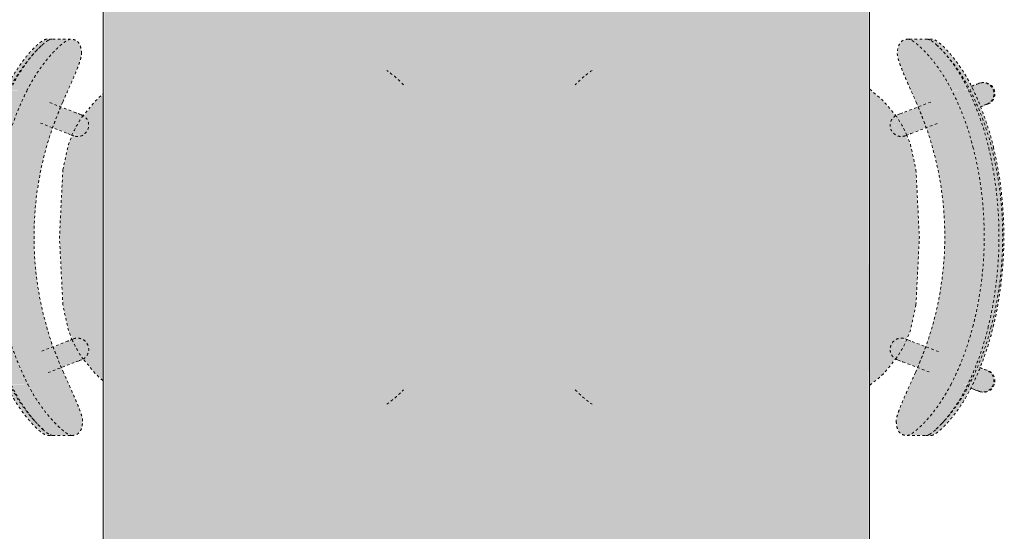
# Model space of a CAD drawing. Units: inches. Extents: x -3358 to -1603, y 10942 to 11874.
# Drawn here: x -2540 to -2501, y 11375 to 11395 of the extents above; entities that cross this region are included whole.
import ezdxf

# ---------------------------------------------------------------- set-up
doc = ezdxf.new("R2010")
doc.units = ezdxf.units.IN
doc.header["$MEASUREMENT"] = 0
doc.linetypes.add('Dash 1_16_', pattern=[0.125, 0.0625, -0.0625])
for name, color, linetype, lineweight in [('A-ANNO-DIMS-1', 211, 'Continuous', 30), ('I-FURN', 30, 'Continuous', 9), ('I-FURN-1', 53, 'Continuous', 9), ('I-FURN-3', 53, 'Dash 1_16_', 9)]:
    doc.layers.add(name, color=color, linetype=linetype, lineweight=lineweight)
doc.styles.add('Century Gothic_B', font='GOTHICB.TTF', dxfattribs={"height": 4.5})
doc.dimstyles.new('OD__1_8__Tol___1', dxfattribs={"dimscale": 12, "dimtxt": 4.698757, "dimasz": 0.5, "dimexe": 0.375, "dimexo": 0.25, "dimgap": 0.0625, "dimtad": 1, "dimdec": 3, "dimrnd": 0.125, "dimzin": 3, "dimdsep": 46, "dimlunit": 4, "dimtxsty": 'Century Gothic_B', "dimblk1": 'OBLIQUE', "dimblk2": 'OBLIQUE', "dimsah": 1, "dimcen": 0.09, "dimdle": 0.375, "dimazin": 0, "dimtfac": 1, "dimtdec": 4, "dimtix": 1, "dimtmove": 1, "dimatfit": 3, "dimfxl": 1, "dimtvp": 1, "dimtfill": 1, "dimfrac": 2, "dimtolj": 1, "dimtzin": 0, "dimlwd": 30, "dimlwe": 30, "dimarcsym": 2})

# ---------------------------------------------------------------- blocks, each defined once
blk = doc.blocks.new('125819 - Dining Tables and Chairs - Table - Rectangular - 2-3385231-O1 - FLOOR PLAN - 1ST FLOOR')
at = {"layer": 'I-FURN-1'}
for points in [[(-14.986, 23.986), (-14.973, -23.973), (-14.957, -23.957), (-14.973, 23.973)], [(-14.957, 23.957), (-14.957, -23.957), (-14.878, -23.878), (-14.878, 23.878), (-14.922, 23.922)], [(14.957, 23.957), (14.878, 23.878), (14.878, -23.878), (14.957, -23.957), (14.957, 23.922)], [(14.986, 23.986), (14.957, 23.957), (14.973, -23.973), (14.986, -23.957), (14.986, 23.973)], [(-14.878, 23.878), (-14.878, -23.878), (-14.794, -23.794), (-14.794, 23.794), (-14.838, 23.838)], [(-14.794, 23.794), (-14.794, -23.794), (-14.715, -23.715), (-14.715, 23.715), (-14.755, 23.755)], [(-14.715, 23.715), (-14.715, -23.715), (-14.63, -23.63), (-14.63, 23.63), (-14.673, 23.673)], [(14.63, 23.63), (-14.63, 23.63), (-14.63, -23.63), (14.63, -23.63), (14.63, 21.133)], [(14.715, 23.715), (14.63, 23.63), (14.63, -23.63), (14.715, -23.715), (14.715, 23.673)], [(14.794, 23.794), (14.715, 23.715), (14.715, -23.715), (14.794, -23.794), (14.794, 23.755)], [(14.878, 23.878), (14.794, 23.794), (14.794, -23.794), (14.878, -23.878), (14.877, 23.838)]]:
    blk.add_hatch(color=256, dxfattribs=at).paths.add_polyline_path(points, flags=0)
at = {"layer": 'I-FURN'}
for p, q in [((-15, 24), (-15, -24)), ((15, -24), (15, 24))]:
    blk.add_line(p, q, dxfattribs=at)
blk = doc.blocks.new('125819 - Dining Tables and Chairs - Chair - Deja - Type 1-V175-O1 - FLOOR PLAN - 1ST FLOOR')
at = {"layer": 'I-FURN-1'}
for points in [[(-5.228, 7.756), (-5.383, 7.697), (-5.701, 7.443), (-6.004, 7.133), (-6.143, 6.977), (-6.537, 6.443), (-6.822, 5.978), (-7.058, 5.513), (-7.282, 5.032), (-7.603, 4.166), (-7.851, 3.27), (-8.079, 2.099), (-8.196, 1.181), (-8.246, -0.041), (-8.202, -1.178), (-8.059, -2.348), (-7.82, -3.497), (-7.504, -4.511), (-7.189, -5.291), (-6.854, -5.978), (-6.567, -6.45), (-6.401, -6.692), (-5.986, -7.198), (-5.725, -7.461), (-5.535, -7.617), (-5.363, -7.721), (-5.273, -7.756), (-5.06, -7.697), (-4.96, -7.617), (-4.879, -7.443), (-4.844, -7.198), (-4.881, -6.983), (-5.007, -6.62), (-5.326, -5.865), (-5.683, -5.032), (-6.038, -4.111), (-6.357, -3), (-6.581, -1.809), (-6.691, -0.603), (-6.688, 0.608), (-6.571, 1.814), (-6.342, 3.004), (-5.959, 4.273), (-5.372, 5.694), (-4.915, 6.761), (-4.83, 7.019), (-4.803, 7.198), (-4.836, 7.443), (-4.916, 7.617), (-5.046, 7.721)], [(-5.981, 7.756), (-6.174, 7.756), (-6.34, 7.685), (-6.644, 7.428), (-6.862, 7.195), (-7.203, 6.761), (-7.432, 6.418), (-7.683, 5.978), (-7.793, 5.77), (-7.659, 5.773), (-7.258, 6.443), (-7.001, 6.801), (-6.667, 7.198), (-6.419, 7.459), (-6.236, 7.617), (-6.07, 7.721), (-6.004, 7.747)], [(-5.228, 7.756), (-6.004, 7.747), (-6.139, 7.692), (-6.436, 7.443), (-6.672, 7.192), (-6.86, 6.968), (-7.224, 6.443), (-7.491, 5.978), (-7.6, 5.77), (-6.939, 5.77), (-6.537, 6.443), (-6.245, 6.845), (-5.945, 7.198), (-5.701, 7.443), (-5.491, 7.617), (-5.318, 7.721)], [(-6.672, 7.192), (-6.86, 6.983), (-7.258, 6.443), (-7.544, 5.978), (-7.78, 5.513), (-8.081, 4.831), (-8.325, 4.166), (-8.524, 3.497), (-8.777, 2.288), (-8.918, 1.181), (-8.97, 0), (-8.924, -1.178), (-8.78, -2.348), (-8.485, -3.689), (-8.213, -4.544), (-7.911, -5.291), (-7.575, -5.978), (-7.293, -6.444), (-7.146, -6.661), (-6.707, -7.198), (-6.945, -6.9), (-7.256, -6.444), (-7.521, -5.978), (-7.739, -5.513), (-8.03, -4.791), (-8.256, -4.111), (-8.431, -3.46), (-8.653, -2.302), (-8.784, -1.125), (-8.823, 0.058), (-8.769, 1.245), (-8.589, 2.588), (-8.395, 3.545), (-8.107, 4.511), (-7.8, 5.31), (-7.466, 6.026), (-7.224, 6.443), (-7.096, 6.644), (-6.761, 7.088)], [(-8.189, 6.061), (-8.382, 6.033), (-8.474, 5.983), (-8.558, 5.908), (-8.62, 5.813), (-8.651, 5.723), (-8.664, 5.618), (-8.649, 5.508), (-8.598, 5.391), (-8.513, 5.291), (-8.442, 5.244), (-8.363, 5.206), (-8.08, 5.111), (-7.725, 5.899), (-8.173, 6.057)], [(-8.146, 6.052), (-8.08, 6.035), (-8.138, 6.05)], [(-3.75, 5.783), (-4.299, 5.344), (-4.793, 4.701), (-4.733, 4.622), (-4.708, 4.479), (-4.714, 4.314), (-4.749, 4.243), (-4.903, 4.067), (-5.018, 4.016), (-5.187, 4.001), (-5.361, 3.633), (-5.579, 2.588), (-5.708, 0), (-5.564, -2.7), (-5.361, -3.633), (-5.163, -4.009), (-4.961, -4.027), (-4.833, -4.131), (-4.758, -4.214), (-4.719, -4.32), (-4.718, -4.562), (-4.768, -4.669), (-4.793, -4.72), (-4.299, -5.344), (-3.75, -5.783), (-3.75, 5.77)], [(-7.793, 5.77), (-8.192, 4.812), (-8.414, 4.166), (-8.598, 3.497), (-8.524, 3.497), (-8.192, 4.537), (-7.88, 5.299), (-7.66, 5.77), (-7.711, 5.77)], [(-7.282, 5.77), (-7.608, 5.752), (-8.004, 4.8), (-8.222, 4.166), (-8.408, 3.497), (-7.802, 3.497), (-7.481, 4.511), (-7.162, 5.291), (-6.939, 5.77)], [(-5.632, 5.095), (-5.955, 4.281), (-5.268, 4.033), (-5.096, 4.056), (-5.048, 4.07), (-4.952, 4.131), (-4.874, 4.214), (-4.82, 4.314), (-4.793, 4.425), (-4.795, 4.539), (-4.846, 4.682), (-4.928, 4.788), (-4.965, 4.823), (-5.088, 4.887), (-5.619, 5.091)], [(-5.063, 4.877), (-4.921, 4.782), (-4.846, 4.682), (-4.81, 4.591), (-4.795, 4.539), (-4.795, 4.417), (-4.837, 4.283), (-4.874, 4.214), (-4.952, 4.131), (-5.096, 4.056), (-5.17, 4.037), (-5.325, 4.047), (-5.268, 4.017), (-5.191, 3.992), (-5.176, 4.012), (-4.952, 4.037), (-4.853, 4.117), (-4.714, 4.314), (-4.704, 4.431), (-4.733, 4.622), (-4.849, 4.795), (-4.992, 4.85)], [(-8.524, 3.497), (-8.6, 3.497), (-8.83, 2.348), (-8.975, 1.047), (-9.018, 0), (-8.97, -1.222), (-8.84, -2.348), (-8.599, -3.497), (-8.541, -3.497), (-8.785, -2.314), (-8.924, -1.177), (-8.969, 0.009), (-8.9, 1.325), (-8.715, 2.602), (-8.553, 3.362)], [(-8.408, 3.497), (-8.643, 2.304), (-8.779, 1.128), (-8.823, -0.056), (-8.776, -1.236), (-8.637, -2.403), (-8.424, -3.497), (-7.82, -3.497), (-8.09, -2.096), (-8.202, -1.177), (-8.248, 0.001), (-8.196, 1.181), (-7.996, 2.588), (-7.802, 3.497), (-8.192, 3.497)], [(-8.541, -3.497), (-8.616, -3.497), (-8.314, -4.529), (-8.026, -5.291), (-7.82, -5.77), (-7.694, -5.763), (-8.105, -4.831), (-8.362, -4.111), (-8.485, -3.689)], [(-7.82, -3.497), (-8.424, -3.497), (-8.128, -4.511), (-7.823, -5.318), (-7.628, -5.77), (-6.977, -5.753), (-7.308, -5.032), (-7.64, -4.111), (-7.732, -3.798)], [(-5.268, -4.033), (-5.512, -4.111), (-5.969, -4.301), (-5.654, -5.104), (-4.965, -4.823), (-4.846, -4.682), (-4.82, -4.627), (-4.794, -4.483), (-4.793, -4.425), (-4.82, -4.314), (-4.874, -4.214), (-4.983, -4.111), (-5.096, -4.056), (-5.17, -4.037)], [(-5.193, -3.989), (-5.268, -4.033), (-5.096, -4.056), (-4.983, -4.111), (-4.907, -4.178), (-4.874, -4.214), (-4.82, -4.314), (-4.794, -4.483), (-4.801, -4.562), (-4.869, -4.721), (-4.935, -4.795), (-4.965, -4.823), (-4.923, -4.823), (-4.82, -4.767), (-4.795, -4.718), (-4.793, -4.693), (-4.733, -4.612), (-4.713, -4.483), (-4.735, -4.256), (-4.82, -4.143), (-4.961, -4.027), (-5.083, -4.008), (-5.191, -3.992)], [(-8.106, -5.107), (-8.492, -5.271), (-8.616, -5.42), (-8.652, -5.519), (-8.664, -5.623), (-8.649, -5.733), (-8.598, -5.853), (-8.538, -5.929), (-8.439, -6.005), (-8.363, -6.038), (-8.218, -6.06), (-8.14, -6.049), (-7.965, -5.991), (-7.755, -5.896), (-7.931, -5.513), (-8.102, -5.117)], [(-7.82, -5.77), (-7.813, -5.786), (-7.446, -6.448), (-7.177, -6.845), (-6.897, -7.198), (-6.65, -7.461), (-6.47, -7.617), (-6.304, -7.721), (-6.173, -7.756), (-6.051, -7.745), (-6.198, -7.678), (-6.475, -7.443), (-6.815, -7.078), (-7.068, -6.762), (-7.338, -6.375), (-7.575, -5.978), (-7.711, -5.77)], [(-7.389, -5.77), (-7.62, -5.786), (-7.256, -6.444), (-7.128, -6.647), (-6.704, -7.198), (-6.457, -7.461), (-6.277, -7.617), (-6.112, -7.721), (-5.995, -7.756), (-5.273, -7.756), (-5.428, -7.697), (-5.743, -7.443), (-6.004, -7.178), (-6.347, -6.762), (-6.571, -6.444), (-6.854, -5.978), (-6.969, -5.77), (-7.308, -5.77)]]:
    blk.add_hatch(color=256, dxfattribs=at).paths.add_polyline_path(points, flags=0)
at = {"layer": 'I-FURN-3'}
for p, q in [((-5.949, 7.756), (-6.174, 7.756)), ((-5.228, 7.756), (-5.981, 7.756)), ((-8.08, 6.035), (-7.725, 5.899)), ((-8.034, 6.026), (-7.748, 5.915)), ((-7.72, 5.909), (-8.034, 6.026)), ((-8.085, 5.099), (-8.394, 5.217)), ((-8.341, 5.206), (-8.077, 5.101)), ((-5.063, 4.877), (-6.154, 5.296)), ((-5.96, 4.281), (-5.643, 5.096)), ((-6.455, 4.473), (-5.377, 4.059)), ((-5.377, -4.059), (-6.455, -4.473)), ((-5.664, -5.1), (-5.979, -4.289)), ((-6.154, -5.296), (-5.063, -4.877)), ((-8.394, -5.217), (-8.106, -5.107)), ((-8.341, -5.206), (-8.093, -5.11)), ((-7.749, -5.908), (-8.08, -6.035)), ((-8.034, -6.026), (-7.751, -5.909)), ((-8.034, -6.026), (-7.744, -5.918)), ((-6.215, -7.756), (-5.995, -7.756)), ((-6.023, -7.756), (-5.273, -7.756))]:
    blk.add_line(p, q, dxfattribs=at)
at = {"layer": 'I-FURN-3', "flags": 128}
for points in [[(-4.816, 4.721), (-4.299, 5.344), (-3.765, 5.802)], [(-4.846, 4.794), (-4.829, 4.787), (-4.813, 4.78), (-4.798, 4.772), (-4.783, 4.763), (-4.768, 4.754), (-4.753, 4.745), (-4.739, 4.734), (-4.725, 4.723), (-4.712, 4.712), (-4.699, 4.7), (-4.686, 4.688), (-4.675, 4.675), (-4.663, 4.662), (-4.652, 4.648), (-4.642, 4.634), (-4.633, 4.619), (-4.623, 4.604), (-4.615, 4.589), (-4.607, 4.573), (-4.6, 4.557), (-4.593, 4.541), (-4.587, 4.524), (-4.582, 4.508), (-4.578, 4.491), (-4.574, 4.474), (-4.571, 4.456), (-4.568, 4.439), (-4.566, 4.422), (-4.565, 4.404), (-4.565, 4.387), (-4.565, 4.369), (-4.566, 4.352), (-4.568, 4.334), (-4.57, 4.317), (-4.573, 4.3), (-4.577, 4.282), (-4.581, 4.265), (-4.586, 4.249), (-4.592, 4.232), (-4.598, 4.216), (-4.606, 4.2), (-4.613, 4.184), (-4.622, 4.169), (-4.631, 4.154), (-4.64, 4.139), (-4.65, 4.125), (-4.661, 4.111), (-4.672, 4.097), (-4.684, 4.084), (-4.696, 4.072), (-4.709, 4.06), (-4.722, 4.048), (-4.736, 4.037), (-4.75, 4.027), (-4.764, 4.017), (-4.779, 4.008), (-4.795, 3.999), (-4.81, 3.991), (-4.826, 3.984), (-4.842, 3.977), (-4.859, 3.971), (-4.875, 3.966), (-4.892, 3.961), (-4.909, 3.957), (-4.926, 3.953), (-4.944, 3.951), (-4.961, 3.949), (-4.979, 3.947), (-4.996, 3.947), (-5.014, 3.947), (-5.031, 3.948), (-5.049, 3.949), (-5.066, 3.951), (-5.083, 3.954), (-5.1, 3.958), (-5.117, 3.962), (-5.134, 3.967), (-5.151, 3.973), (-5.16, 3.976)], [(-4.846, 4.794), (-4.854, 4.797), (-4.879, 4.806), (-4.921, 4.822), (-4.979, 4.845), (-5.053, 4.873), (-5.063, 4.877)], [(-4.972, 4.842), (-4.915, 4.82), (-4.875, 4.805), (-4.852, 4.796), (-4.846, 4.794)], [(-5.576, 2.642), (-5.361, 3.633), (-5.208, 4.023)], [(-5.377, 4.059), (-5.3, 4.03), (-5.24, 4.007), (-5.197, 3.99), (-5.17, 3.98), (-5.16, 3.976), (-5.16, 3.976)], [(-5.16, 3.976), (-5.168, 3.979), (-5.193, 3.989), (-5.235, 4.005), (-5.286, 4.024)], [(-5.576, -2.642), (-5.708, 0), (-5.576, 2.642)], [(-5.21, -4.017), (-5.361, -3.633), (-5.576, -2.642)], [(-5.16, -3.976), (-5.168, -3.979), (-5.193, -3.989), (-5.235, -4.005), (-5.293, -4.027), (-5.367, -4.056), (-5.377, -4.059)], [(-5.286, -4.024), (-5.229, -4.003), (-5.189, -3.987), (-5.166, -3.978), (-5.16, -3.976)], [(-5.16, -3.976), (-5.143, -3.97), (-5.126, -3.965), (-5.11, -3.96), (-5.092, -3.956), (-5.075, -3.953), (-5.058, -3.95), (-5.04, -3.948), (-5.023, -3.947), (-5.005, -3.947), (-4.988, -3.947), (-4.97, -3.948), (-4.953, -3.95), (-4.936, -3.952), (-4.918, -3.955), (-4.901, -3.959), (-4.884, -3.963), (-4.868, -3.968), (-4.851, -3.974), (-4.835, -3.98), (-4.819, -3.987), (-4.803, -3.995), (-4.787, -4.003), (-4.772, -4.012), (-4.758, -4.022), (-4.743, -4.032), (-4.729, -4.042), (-4.716, -4.054), (-4.703, -4.065), (-4.69, -4.078), (-4.678, -4.09), (-4.667, -4.103), (-4.656, -4.117), (-4.645, -4.131), (-4.636, -4.146), (-4.626, -4.161), (-4.618, -4.176), (-4.61, -4.191), (-4.602, -4.207), (-4.595, -4.223), (-4.589, -4.24), (-4.584, -4.256), (-4.579, -4.273), (-4.575, -4.29), (-4.571, -4.307), (-4.569, -4.325), (-4.567, -4.342), (-4.565, -4.36), (-4.565, -4.377), (-4.565, -4.395), (-4.565, -4.412), (-4.567, -4.43), (-4.569, -4.447), (-4.572, -4.464), (-4.575, -4.481), (-4.58, -4.498), (-4.585, -4.515), (-4.59, -4.532), (-4.596, -4.548), (-4.603, -4.564), (-4.611, -4.58), (-4.619, -4.596), (-4.628, -4.611), (-4.637, -4.626), (-4.647, -4.64), (-4.657, -4.654), (-4.668, -4.668), (-4.68, -4.681), (-4.692, -4.694), (-4.705, -4.706), (-4.718, -4.717), (-4.731, -4.729), (-4.745, -4.739), (-4.76, -4.749), (-4.774, -4.759), (-4.79, -4.767), (-4.805, -4.776), (-4.821, -4.783), (-4.837, -4.79), (-4.846, -4.794)], [(-5.063, -4.877), (-4.986, -4.848), (-4.926, -4.825), (-4.883, -4.808), (-4.856, -4.798), (-4.846, -4.794), (-4.846, -4.794)], [(-4.846, -4.794), (-4.854, -4.797), (-4.879, -4.806), (-4.921, -4.822), (-4.972, -4.842)], [(-3.765, -5.802), (-4.299, -5.344), (-4.82, -4.715)]]:
    blk.add_lwpolyline(points, dxfattribs=at)
at = {"layer": 'I-FURN-3'}
for centre, radius, start, end in [((4.725, 3.096), 4.18, 43.3704, 55.3111), ((-8.188, 5.616), 0.438, 69.4759, 249.4759), ((-8.188, 5.616), 0.438, 69.4759, 75.654), ((-1.137, 2.197), 4.462, 144.8367, 156.1995), ((-1.137, -2.197), 4.462, 203.8005, 215.1633), ((-8.188, -5.616), 0.438, 110.5241, 290.5241), ((-8.188, -5.616), 0.438, 284.346, 290.5241), ((4.725, -3.096), 4.18, 304.6889, 316.6296)]:
    blk.add_arc(centre, radius, start, end, dxfattribs=at)
for centre, major_axis in [((-8.237, 5.626), (0.157, 0.409)), ((-8.237, -5.626), (-0.157, 0.409))]:
    blk.add_ellipse(centre, major_axis=major_axis, ratio=0.979147, start_param=0, end_param=3.141593, dxfattribs=at)
for points, knots in [([(-6.174, 7.756), (-6.204, 7.754), (-6.257, 7.737), (-6.345, 7.686), (-6.421, 7.631), (-6.49, 7.575), (-6.547, 7.525), (-6.605, 7.471), (-6.682, 7.396), (-6.829, 7.242), (-7.039, 6.995), (-7.306, 6.63), (-7.564, 6.218), (-7.719, 5.923), (-7.793, 5.77)], [-1, -1, -1, -1, -0.892857, -0.839286, -0.785714, -0.732143, -0.705357, -0.678571, -0.625, -0.571429, -0.428571, -0.285714, -0.142857, 0, 0, 0, 0]), ([(-5.228, 7.756), (-5.248, 7.754), (-5.295, 7.743), (-5.38, 7.701), (-5.467, 7.643), (-5.544, 7.584), (-5.623, 7.519), (-5.728, 7.425), (-5.905, 7.25), (-6.185, 6.94), (-6.456, 6.578), (-6.658, 6.266), (-6.788, 6.052), (-6.88, 5.885), (-6.939, 5.77)], [0, 0, 0, 0, 0.071429, 0.142857, 0.214286, 0.25, 0.285714, 0.357143, 0.428571, 0.571429, 0.785714, 0.839286, 0.892857, 1, 1, 1, 1]), ([(-6.131, 7.698), (-6.116, 7.707), (-6.059, 7.739), (-6.011, 7.754), (-5.981, 7.756)], [0.8571429, 0.8571429, 0.8571429, 0.8571429, 0.8928571, 1, 1, 1, 1]), ([(-6.585, 7.295), (-6.553, 7.33), (-6.49, 7.396), (-6.413, 7.471), (-6.365, 7.516), (-6.347, 7.532), (-6.343, 7.535)], [0.5714286, 0.5714286, 0.5714286, 0.5714286, 0.625, 0.6785714, 0.7053571, 0.7125679, 0.7125679, 0.7125679, 0.7125679]), ([(-6.34, 7.538), (-6.331, 7.546), (-6.293, 7.579), (-6.229, 7.631), (-6.17, 7.673), (-6.14, 7.693), (-6.133, 7.697)], [0.7142857, 0.7142857, 0.7142857, 0.7142857, 0.7321429, 0.7857143, 0.8392857, 0.8562012, 0.8562012, 0.8562012, 0.8562012]), ([(-7.66, 5.77), (-7.601, 5.885), (-7.509, 6.052), (-7.38, 6.266), (-7.178, 6.578), (-6.906, 6.94), (-6.674, 7.198), (-6.583, 7.291)], [-1, -1, -1, -1, -0.8928571, -0.8392857, -0.7857143, -0.5714286, -0.4285714, -0.4285714, -0.4285714, -0.4285714]), ([(-7.6, 5.77), (-7.527, 5.923), (-7.372, 6.218), (-7.113, 6.63), (-6.877, 6.954), (-6.73, 7.131), (-6.673, 7.197)], [0, 0, 0, 0, 0.1428571, 0.2857143, 0.4285714, 0.5227783, 0.5227783, 0.5227783, 0.5227783]), ([(-5.553, 5.291), (-5.492, 5.428), (-5.371, 5.696), (-5.195, 6.087), (-5.037, 6.45), (-4.929, 6.718), (-4.864, 6.901), (-4.815, 7.063), (-4.802, 7.151), (-4.803, 7.198)], [0, 0, 0, 0, 0.166667, 0.333333, 0.5, 0.666667, 0.75, 0.833333, 1, 1, 1, 1]), ([(-5.581, -5.291), (-5.91, -4.554), (-6.431, -3.018), (-6.796, -0.405), (-6.588, 2.434), (-5.97, 4.372), (-5.553, 5.291)], [0, 0, 0, 0, 0.222222, 0.444444, 0.722222, 1, 1, 1, 1]), ([(-4.844, -7.198), (-4.843, -7.151), (-4.855, -7.063), (-4.902, -6.902), (-4.966, -6.719), (-5.072, -6.451), (-5.227, -6.089), (-5.4, -5.697), (-5.52, -5.428), (-5.581, -5.291)], [0, 0, 0, 0, 0.166667, 0.25, 0.333333, 0.5, 0.666667, 0.833333, 1, 1, 1, 1]), ([(-7.821, -5.77), (-7.767, -5.885), (-7.681, -6.052), (-7.561, -6.266), (-7.436, -6.476), (-7.274, -6.722), (-7.053, -7.022), (-6.856, -7.255), (-6.689, -7.429), (-6.571, -7.541), (-6.461, -7.633), (-6.329, -7.726), (-6.256, -7.753), (-6.215, -7.756)], [-1, -1, -1, -1, -0.892857, -0.839286, -0.785714, -0.678571, -0.571429, -0.428571, -0.357143, -0.285714, -0.214286, -0.142857, 0, 0, 0, 0]), ([(-6.368, -7.535), (-6.373, -7.531), (-6.393, -7.514), (-6.444, -7.468), (-6.525, -7.393), (-6.679, -7.238), (-6.898, -6.992), (-7.179, -6.628), (-7.45, -6.217), (-7.613, -5.923), (-7.691, -5.77)], [-0.7142857, -0.7142857, -0.7142857, -0.7142857, -0.7053571, -0.6785714, -0.625, -0.5714286, -0.4285714, -0.2857143, -0.1428571, 0, 0, 0, 0]), ([(-6.659, -7.256), (-6.732, -7.174), (-6.873, -7.005), (-7.081, -6.722), (-7.243, -6.476), (-7.369, -6.266), (-7.489, -6.052), (-7.574, -5.885), (-7.628, -5.77)], [0.4488322, 0.4488322, 0.4488322, 0.4488322, 0.5714286, 0.6785714, 0.7857143, 0.8392857, 0.8928571, 1, 1, 1, 1]), ([(-6.969, -5.77), (-6.892, -5.923), (-6.728, -6.217), (-6.457, -6.628), (-6.177, -6.992), (-5.957, -7.238), (-5.803, -7.393), (-5.722, -7.468), (-5.661, -7.523), (-5.602, -7.573), (-5.53, -7.63), (-5.45, -7.685), (-5.359, -7.736), (-5.304, -7.754), (-5.273, -7.756)], [0, 0, 0, 0, 0.142857, 0.285714, 0.428571, 0.571429, 0.625, 0.678571, 0.705357, 0.732143, 0.785714, 0.839286, 0.892857, 1, 1, 1, 1])]:
    blk.add_open_spline(points, degree=3, knots=knots, dxfattribs=at)
for points in [[(-4.803, 7.198), (-4.807, 7.292), (-4.828, 7.454), (-4.907, 7.629), (-5.038, 7.733), (-5.158, 7.756), (-5.228, 7.756)], [(-6.583, 7.291), (-6.538, 7.337), (-6.449, 7.425), (-6.365, 7.5), (-6.325, 7.534)], [(-6.671, 7.199), (-6.643, 7.231), (-6.615, 7.262), (-6.588, 7.292)], [(-7.793, 5.77), (-7.909, 5.527), (-8.123, 5.033), (-8.394, 4.273), (-8.538, 3.757), (-8.6, 3.497)], [(-8.524, 3.497), (-8.457, 3.758), (-8.303, 4.276), (-8.013, 5.036), (-7.784, 5.528), (-7.66, 5.77)], [(-8.408, 3.497), (-8.345, 3.757), (-8.202, 4.273), (-7.931, 5.033), (-7.716, 5.527), (-7.6, 5.77)], [(-6.939, 5.77), (-7.062, 5.528), (-7.291, 5.036), (-7.581, 4.276), (-7.735, 3.758), (-7.802, 3.497)], [(-8.6, 3.497), (-8.783, 2.739), (-9.03, 1.186), (-9.036, -1.183), (-8.796, -2.738), (-8.616, -3.497)], [(-8.541, -3.497), (-8.732, -2.74), (-8.989, -1.185), (-8.983, 1.188), (-8.719, 2.741), (-8.524, 3.497)], [(-8.424, -3.497), (-8.603, -2.738), (-8.843, -1.183), (-8.838, 1.186), (-8.59, 2.739), (-8.408, 3.497)], [(-7.802, 3.497), (-7.997, 2.741), (-8.261, 1.188), (-8.267, -1.185), (-8.011, -2.74), (-7.82, -3.497)], [(-8.616, -3.497), (-8.555, -3.757), (-8.414, -4.272), (-8.148, -5.032), (-7.936, -5.526), (-7.821, -5.77)], [(-7.691, -5.77), (-7.813, -5.528), (-8.039, -5.035), (-8.324, -4.275), (-8.475, -3.758), (-8.541, -3.497)], [(-7.628, -5.77), (-7.743, -5.526), (-7.955, -5.032), (-8.222, -4.272), (-8.363, -3.757), (-8.424, -3.497)], [(-7.82, -3.497), (-7.754, -3.758), (-7.602, -4.275), (-7.317, -5.035), (-7.091, -5.528), (-6.969, -5.77)], [(-6.38, -7.538), (-6.418, -7.504), (-6.497, -7.429), (-6.58, -7.342), (-6.622, -7.296)], [(-5.273, -7.756), (-5.204, -7.756), (-5.083, -7.733), (-4.952, -7.629), (-4.871, -7.454), (-4.848, -7.292), (-4.844, -7.198)], [(-6.173, -7.698), (-6.203, -7.679), (-6.268, -7.633), (-6.342, -7.572), (-6.38, -7.538)], [(-6.023, -7.756), (-6.063, -7.753), (-6.112, -7.735), (-6.173, -7.698)]]:
    blk.add_open_spline(points, degree=3, dxfattribs=at)
blk = doc.blocks.new('125819 - Dining Tables and Chairs - Chair - Deja - Type 1-V178-O1 - FLOOR PLAN - 1ST FLOOR')
at = {"layer": 'I-FURN-1'}
for points in [[(-5.228, -7.756), (-5.015, -7.697), (-4.916, -7.617), (-4.836, -7.443), (-4.803, -7.198), (-4.842, -6.983), (-4.971, -6.62), (-5.263, -5.937), (-5.708, -4.902), (-6.001, -4.166), (-6.342, -3.004), (-6.571, -1.814), (-6.688, -0.608), (-6.677, 0.762), (-6.581, 1.809), (-6.357, 3), (-5.98, 4.272), (-5.401, 5.695), (-4.952, 6.762), (-4.869, 7.019), (-4.844, 7.198), (-4.887, 7.461), (-4.96, 7.617), (-5.091, 7.721), (-5.273, 7.756), (-5.428, 7.697), (-5.743, 7.443), (-6.023, 7.157), (-6.302, 6.82), (-6.571, 6.444), (-6.854, 5.978), (-7.087, 5.513), (-7.308, 5.032), (-7.64, 4.111), (-7.867, 3.268), (-8.09, 2.096), (-8.202, 1.178), (-8.248, -0.001), (-8.196, -1.181), (-7.996, -2.588), (-7.802, -3.497), (-7.481, -4.511), (-7.162, -5.291), (-6.822, -5.978), (-6.537, -6.443), (-6.417, -6.622), (-5.945, -7.198), (-5.701, -7.443), (-5.491, -7.617), (-5.318, -7.721)], [(-7.691, 5.77), (-7.293, 6.444), (-7.038, 6.802), (-6.707, 7.198), (-6.368, 7.547), (-6.112, 7.721), (-6.023, 7.756), (-6.215, 7.756), (-6.38, 7.687), (-6.668, 7.443), (-6.948, 7.137), (-7.237, 6.762), (-7.465, 6.418), (-7.713, 5.978), (-7.821, 5.77), (-7.704, 5.77)], [(-7.426, 5.77), (-6.969, 5.77), (-6.571, 6.444), (-6.283, 6.845), (-5.986, 7.198), (-5.725, 7.461), (-5.535, 7.617), (-5.363, 7.721), (-5.273, 7.756), (-6.023, 7.756), (-6.177, 7.694), (-6.482, 7.436), (-6.744, 7.151), (-6.899, 6.964), (-7.282, 6.402), (-7.521, 5.978), (-7.628, 5.77), (-7.495, 5.77)], [(-6.672, -7.192), (-6.86, -6.968), (-7.224, -6.443), (-7.491, -5.978), (-7.714, -5.508), (-8.004, -4.8), (-8.222, -4.166), (-8.415, -3.46), (-8.665, -2.112), (-8.779, -1.128), (-8.823, 0.056), (-8.776, 1.236), (-8.637, 2.403), (-8.411, 3.546), (-8.128, 4.511), (-7.821, 5.322), (-7.496, 6.026), (-7.256, 6.444), (-7.129, 6.645), (-6.704, 7.198), (-7.207, 6.575), (-7.575, 5.978), (-7.809, 5.513), (-8.105, 4.831), (-8.362, 4.111), (-8.541, 3.497), (-8.782, 2.333), (-8.924, 1.178), (-8.97, -0.001), (-8.918, -1.181), (-8.718, -2.588), (-8.524, -3.497), (-8.192, -4.537), (-7.88, -5.299), (-7.544, -5.978), (-7.258, -6.443), (-7.112, -6.657), (-6.762, -7.092)], [(-8.106, 5.107), (-7.749, 5.908), (-8.189, 6.061), (-8.373, 6.035), (-8.466, 5.988), (-8.558, 5.908), (-8.615, 5.822), (-8.651, 5.723), (-8.664, 5.618), (-8.649, 5.508), (-8.598, 5.391), (-8.538, 5.315), (-8.433, 5.239), (-8.363, 5.206), (-8.139, 5.12)], [(-7.749, 5.908), (-7.744, 5.918), (-7.821, 5.936)], [(-8.541, 3.497), (-8.213, 4.544), (-7.911, 5.291), (-7.711, 5.77), (-7.828, 5.754), (-8.213, 4.819), (-8.449, 4.111), (-8.616, 3.497)], [(-8.424, 3.497), (-7.82, 3.497), (-7.504, 4.511), (-7.189, 5.291), (-6.969, 5.77), (-7.636, 5.751), (-8.03, 4.791), (-8.256, 4.111), (-8.411, 3.546)], [(-4, -5.583), (-4, 5.583), (-4.299, 5.344), (-4.793, 4.693), (-4.733, 4.612), (-4.713, 4.483), (-4.735, 4.256), (-4.82, 4.143), (-4.961, 4.027), (-5.083, 4.008), (-5.187, 4.001), (-5.361, 3.633), (-5.576, 2.642), (-5.708, 0), (-5.553, -2.747), (-5.361, -3.633), (-5.163, -4.012), (-4.951, -4.037), (-4.853, -4.117), (-4.714, -4.314), (-4.704, -4.431), (-4.733, -4.622), (-4.793, -4.72), (-4.299, -5.344), (-4.091, -5.51)], [(-5.268, 4.033), (-5.096, 4.056), (-4.983, 4.111), (-4.952, 4.131), (-4.874, 4.214), (-4.82, 4.314), (-4.793, 4.425), (-4.795, 4.539), (-4.869, 4.721), (-4.928, 4.788), (-4.965, 4.823), (-5.088, 4.887), (-5.659, 5.091), (-5.974, 4.288), (-5.284, 4.037)], [(-5.193, 3.989), (-5.166, 4.009), (-4.961, 4.027), (-4.833, 4.131), (-4.766, 4.199), (-4.719, 4.32), (-4.728, 4.596), (-4.768, 4.669), (-4.793, 4.72), (-4.795, 4.743), (-4.884, 4.808), (-4.959, 4.817), (-4.846, 4.682), (-4.82, 4.627), (-4.795, 4.539), (-4.793, 4.425), (-4.82, 4.314), (-4.907, 4.178), (-4.983, 4.111), (-5.096, 4.056), (-5.17, 4.037), (-5.284, 4.037), (-5.268, 4.017)], [(-8.582, -3.497), (-8.524, -3.497), (-8.777, -2.288), (-8.918, -1.179), (-8.97, 0), (-8.908, 1.309), (-8.729, 2.597), (-8.541, 3.497), (-8.616, 3.497), (-8.841, 2.346), (-8.975, 1.177), (-9.018, -0.001), (-8.944, -1.393), (-8.782, -2.588), (-8.6, -3.497)], [(-8.078, -3.497), (-7.802, -3.497), (-8.079, -2.099), (-8.196, -1.179), (-8.248, 0), (-8.202, 1.178), (-8.059, 2.348), (-7.82, 3.497), (-8.424, 3.497), (-8.653, 2.302), (-8.784, 1.125), (-8.823, -0.058), (-8.769, -1.245), (-8.589, -2.588), (-8.408, -3.497), (-8.192, -3.497)], [(-7.793, -5.77), (-7.668, -5.753), (-8.081, -4.831), (-8.325, -4.166), (-8.538, -3.497), (-8.598, -3.505), (-8.293, -4.529), (-8.001, -5.291), (-7.802, -5.747)], [(-7.537, -5.77), (-6.939, -5.77), (-7.282, -5.032), (-7.603, -4.166), (-7.802, -3.497), (-8.408, -3.497), (-8.107, -4.511), (-7.8, -5.31), (-7.6, -5.77)], [(-5.632, -5.095), (-4.959, -4.817), (-4.846, -4.682), (-4.82, -4.627), (-4.795, -4.539), (-4.793, -4.425), (-4.82, -4.314), (-4.874, -4.214), (-4.952, -4.131), (-5.096, -4.056), (-5.17, -4.037), (-5.284, -4.037), (-5.503, -4.108), (-5.95, -4.294), (-5.633, -5.091)], [(-5.063, -4.877), (-4.82, -4.768), (-4.795, -4.718), (-4.793, -4.701), (-4.733, -4.622), (-4.708, -4.479), (-4.714, -4.314), (-4.749, -4.243), (-4.903, -4.067), (-5.018, -4.016), (-5.191, -3.992), (-5.193, -3.989), (-5.268, -4.033), (-5.096, -4.056), (-5.048, -4.07), (-4.952, -4.131), (-4.837, -4.283), (-4.82, -4.314), (-4.793, -4.425), (-4.81, -4.591), (-4.869, -4.721), (-4.928, -4.788), (-4.965, -4.823)], [(-8.189, -6.061), (-8.049, -6.023), (-7.731, -5.887), (-7.904, -5.513), (-8.085, -5.099), (-8.499, -5.277), (-8.616, -5.42), (-8.652, -5.519), (-8.664, -5.623), (-8.649, -5.733), (-8.598, -5.853), (-8.53, -5.937), (-8.442, -6.003), (-8.363, -6.038), (-8.26, -6.059)], [(-5.981, -7.756), (-6.139, -7.692), (-6.436, -7.443), (-6.672, -7.192), (-7.032, -6.761), (-7.304, -6.374), (-7.544, -5.978), (-7.675, -5.77), (-7.793, -5.77), (-7.412, -6.45), (-7.141, -6.847), (-6.859, -7.198), (-6.628, -7.443), (-6.419, -7.624), (-6.263, -7.721), (-6.117, -7.756), (-6.004, -7.756)], [(-5.383, -7.756), (-5.228, -7.756), (-5.383, -7.697), (-5.701, -7.443), (-6.004, -7.133), (-6.31, -6.761), (-6.537, -6.443), (-6.822, -5.978), (-6.939, -5.77), (-7.589, -5.79), (-7.224, -6.443), (-7.097, -6.643), (-6.667, -7.198), (-6.419, -7.459), (-6.236, -7.617), (-6.07, -7.721), (-5.949, -7.756), (-5.525, -7.756)], [(-8.146, -6.052), (-7.904, -5.978), (-8.151, -6.052)]]:
    blk.add_hatch(color=256, dxfattribs=at).paths.add_polyline_path(points, flags=0)
at = {"layer": 'I-FURN-3'}
for p, q in [((-5.995, 7.756), (-6.215, 7.756)), ((-5.273, 7.756), (-6.023, 7.756)), ((-8.08, 6.035), (-7.749, 5.908)), ((-8.034, 6.026), (-7.751, 5.909)), ((-7.744, 5.918), (-8.034, 6.026)), ((-8.106, 5.107), (-8.394, 5.217)), ((-8.341, 5.206), (-8.093, 5.11)), ((-5.063, 4.877), (-6.154, 5.296)), ((-5.664, 5.1), (-5.979, 4.289)), ((-6.455, 4.473), (-5.377, 4.059)), ((-5.377, -4.059), (-6.455, -4.473)), ((-5.96, -4.281), (-5.643, -5.096)), ((-6.154, -5.296), (-5.063, -4.877)), ((-8.394, -5.217), (-8.085, -5.099)), ((-8.341, -5.206), (-8.077, -5.101)), ((-7.725, -5.899), (-8.08, -6.035)), ((-8.034, -6.026), (-7.72, -5.909)), ((-8.034, -6.026), (-7.748, -5.915)), ((-6.174, -7.756), (-5.949, -7.756)), ((-5.981, -7.756), (-5.228, -7.756))]:
    blk.add_line(p, q, dxfattribs=at)
at = {"layer": 'I-FURN-3', "flags": 128}
for points in [[(-4.82, 4.715), (-4.299, 5.344), (-4.017, 5.604)], [(-4.846, 4.794), (-4.829, 4.787), (-4.813, 4.78), (-4.798, 4.772), (-4.783, 4.763), (-4.768, 4.754), (-4.753, 4.745), (-4.739, 4.734), (-4.725, 4.723), (-4.712, 4.712), (-4.699, 4.7), (-4.686, 4.688), (-4.675, 4.675), (-4.663, 4.662), (-4.652, 4.648), (-4.642, 4.634), (-4.633, 4.619), (-4.623, 4.604), (-4.615, 4.589), (-4.607, 4.573), (-4.6, 4.557), (-4.593, 4.541), (-4.587, 4.524), (-4.582, 4.508), (-4.578, 4.491), (-4.574, 4.474), (-4.571, 4.456), (-4.568, 4.439), (-4.566, 4.422), (-4.565, 4.404), (-4.565, 4.387), (-4.565, 4.369), (-4.566, 4.352), (-4.568, 4.334), (-4.57, 4.317), (-4.573, 4.3), (-4.577, 4.282), (-4.581, 4.265), (-4.586, 4.249), (-4.592, 4.232), (-4.598, 4.216), (-4.606, 4.2), (-4.613, 4.184), (-4.622, 4.169), (-4.631, 4.154), (-4.64, 4.139), (-4.65, 4.125), (-4.661, 4.111), (-4.672, 4.097), (-4.684, 4.084), (-4.696, 4.072), (-4.709, 4.06), (-4.722, 4.048), (-4.736, 4.037), (-4.75, 4.027), (-4.764, 4.017), (-4.779, 4.008), (-4.795, 3.999), (-4.81, 3.991), (-4.826, 3.984), (-4.842, 3.977), (-4.859, 3.971), (-4.875, 3.966), (-4.892, 3.961), (-4.909, 3.957), (-4.926, 3.953), (-4.944, 3.951), (-4.961, 3.949), (-4.979, 3.947), (-4.996, 3.947), (-5.014, 3.947), (-5.031, 3.948), (-5.049, 3.949), (-5.066, 3.951), (-5.083, 3.954), (-5.1, 3.958), (-5.117, 3.962), (-5.134, 3.967), (-5.151, 3.973), (-5.16, 3.976)], [(-4.846, 4.794), (-4.854, 4.797), (-4.879, 4.806), (-4.921, 4.822), (-4.979, 4.845), (-5.053, 4.873), (-5.063, 4.877)], [(-4.972, 4.842), (-4.915, 4.82), (-4.875, 4.805), (-4.852, 4.796), (-4.846, 4.794)], [(-5.576, 2.642), (-5.361, 3.633), (-5.21, 4.017)], [(-5.377, 4.059), (-5.3, 4.03), (-5.24, 4.007), (-5.197, 3.99), (-5.17, 3.98), (-5.16, 3.976), (-5.16, 3.976)], [(-5.16, 3.976), (-5.168, 3.979), (-5.193, 3.989), (-5.235, 4.005), (-5.286, 4.024)], [(-5.576, -2.642), (-5.708, 0), (-5.576, 2.642)], [(-5.208, -4.023), (-5.361, -3.633), (-5.576, -2.642)], [(-5.16, -3.976), (-5.168, -3.979), (-5.193, -3.989), (-5.235, -4.005), (-5.293, -4.027), (-5.367, -4.056), (-5.377, -4.059)], [(-5.286, -4.024), (-5.229, -4.003), (-5.189, -3.987), (-5.166, -3.978), (-5.16, -3.976)], [(-5.16, -3.976), (-5.143, -3.97), (-5.126, -3.965), (-5.11, -3.96), (-5.092, -3.956), (-5.075, -3.953), (-5.058, -3.95), (-5.04, -3.948), (-5.023, -3.947), (-5.005, -3.947), (-4.988, -3.947), (-4.97, -3.948), (-4.953, -3.95), (-4.936, -3.952), (-4.918, -3.955), (-4.901, -3.959), (-4.884, -3.963), (-4.868, -3.968), (-4.851, -3.974), (-4.835, -3.98), (-4.819, -3.987), (-4.803, -3.995), (-4.787, -4.003), (-4.772, -4.012), (-4.758, -4.022), (-4.743, -4.032), (-4.729, -4.042), (-4.716, -4.054), (-4.703, -4.065), (-4.69, -4.078), (-4.678, -4.09), (-4.667, -4.103), (-4.656, -4.117), (-4.645, -4.131), (-4.636, -4.146), (-4.626, -4.161), (-4.618, -4.176), (-4.61, -4.191), (-4.602, -4.207), (-4.595, -4.223), (-4.589, -4.24), (-4.584, -4.256), (-4.579, -4.273), (-4.575, -4.29), (-4.571, -4.307), (-4.569, -4.325), (-4.567, -4.342), (-4.565, -4.36), (-4.565, -4.377), (-4.565, -4.395), (-4.565, -4.412), (-4.567, -4.43), (-4.569, -4.447), (-4.572, -4.464), (-4.575, -4.481), (-4.58, -4.498), (-4.585, -4.515), (-4.59, -4.532), (-4.596, -4.548), (-4.603, -4.564), (-4.611, -4.58), (-4.619, -4.596), (-4.628, -4.611), (-4.637, -4.626), (-4.647, -4.64), (-4.657, -4.654), (-4.668, -4.668), (-4.68, -4.681), (-4.692, -4.694), (-4.705, -4.706), (-4.718, -4.717), (-4.731, -4.729), (-4.745, -4.739), (-4.76, -4.749), (-4.774, -4.759), (-4.79, -4.767), (-4.805, -4.776), (-4.821, -4.783), (-4.837, -4.79), (-4.846, -4.794)], [(-5.063, -4.877), (-4.986, -4.848), (-4.926, -4.825), (-4.883, -4.808), (-4.856, -4.798), (-4.846, -4.794), (-4.846, -4.794)], [(-4.846, -4.794), (-4.854, -4.797), (-4.879, -4.806), (-4.921, -4.822), (-4.972, -4.842)], [(-4.017, -5.604), (-4.299, -5.344), (-4.816, -4.721)]]:
    blk.add_lwpolyline(points, dxfattribs=at)
at = {"layer": 'I-FURN-3'}
for centre, radius, start, end in [((4.725, 3.096), 4.18, 43.3704, 55.3111), ((-8.188, 5.616), 0.438, 69.4759, 249.4759), ((-8.188, 5.616), 0.438, 69.4759, 75.654), ((-1.137, 2.197), 4.462, 144.8367, 156.1995), ((-1.137, -2.197), 4.462, 203.8005, 215.1633), ((-8.188, -5.616), 0.438, 110.5241, 290.5241), ((-8.188, -5.616), 0.438, 284.346, 290.5241), ((4.725, -3.096), 4.18, 304.6889, 316.6296)]:
    blk.add_arc(centre, radius, start, end, dxfattribs=at)
for centre, major_axis in [((-8.237, 5.626), (0.157, 0.409)), ((-8.237, -5.626), (-0.157, 0.409))]:
    blk.add_ellipse(centre, major_axis=major_axis, ratio=0.979147, start_param=0, end_param=3.141593, dxfattribs=at)
for points, knots in [([(-6.215, 7.756), (-6.245, 7.754), (-6.299, 7.737), (-6.386, 7.686), (-6.462, 7.632), (-6.53, 7.575), (-6.586, 7.526), (-6.644, 7.472), (-6.721, 7.397), (-6.867, 7.242), (-7.075, 6.996), (-7.34, 6.63), (-7.596, 6.217), (-7.748, 5.923), (-7.821, 5.77)], [-1, -1, -1, -1, -0.892857, -0.839286, -0.785714, -0.732143, -0.705357, -0.678571, -0.625, -0.571429, -0.428571, -0.285714, -0.142857, 0, 0, 0, 0]), ([(-5.273, 7.756), (-5.294, 7.754), (-5.34, 7.743), (-5.425, 7.701), (-5.511, 7.643), (-5.587, 7.584), (-5.665, 7.52), (-5.77, 7.426), (-5.946, 7.251), (-6.153, 7.018), (-6.387, 6.72), (-6.559, 6.474), (-6.692, 6.265), (-6.82, 6.052), (-6.911, 5.885), (-6.969, 5.77)], [0, 0, 0, 0, 0.071429, 0.142857, 0.214286, 0.25, 0.285714, 0.357143, 0.428571, 0.571429, 0.678571, 0.785714, 0.839286, 0.892857, 1, 1, 1, 1]), ([(-6.173, 7.698), (-6.158, 7.707), (-6.101, 7.739), (-6.053, 7.754), (-6.023, 7.756)], [0.8571429, 0.8571429, 0.8571429, 0.8571429, 0.8928571, 1, 1, 1, 1]), ([(-7.691, 5.77), (-7.633, 5.885), (-7.542, 6.052), (-7.414, 6.265), (-7.28, 6.474), (-7.109, 6.72), (-6.875, 7.018), (-6.667, 7.251), (-6.491, 7.426), (-6.408, 7.501), (-6.368, 7.535)], [-1, -1, -1, -1, -0.8928571, -0.8392857, -0.7857143, -0.6785714, -0.5714286, -0.4285714, -0.3571429, -0.2857143, -0.2857143, -0.2857143, -0.2857143]), ([(-6.622, 7.296), (-6.591, 7.331), (-6.528, 7.397), (-6.452, 7.472), (-6.404, 7.516), (-6.386, 7.532), (-6.382, 7.536)], [0.5714286, 0.5714286, 0.5714286, 0.5714286, 0.625, 0.6785714, 0.7053571, 0.712593, 0.712593, 0.712593, 0.712593]), ([(-6.38, 7.538), (-6.37, 7.546), (-6.333, 7.579), (-6.269, 7.632), (-6.211, 7.674), (-6.181, 7.693), (-6.174, 7.697)], [0.7142857, 0.7142857, 0.7142857, 0.7142857, 0.7321429, 0.7857143, 0.8392857, 0.8562147, 0.8562147, 0.8562147, 0.8562147]), ([(-7.628, 5.77), (-7.556, 5.923), (-7.403, 6.217), (-7.147, 6.63), (-6.895, 6.979), (-6.732, 7.174), (-6.659, 7.256)], [0, 0, 0, 0, 0.1428571, 0.2857143, 0.4285714, 0.5511678, 0.5511678, 0.5511678, 0.5511678]), ([(-5.581, 5.291), (-5.52, 5.428), (-5.4, 5.697), (-5.227, 6.089), (-5.072, 6.451), (-4.966, 6.719), (-4.902, 6.902), (-4.855, 7.063), (-4.843, 7.151), (-4.844, 7.198)], [0, 0, 0, 0, 0.166667, 0.333333, 0.5, 0.666667, 0.75, 0.833333, 1, 1, 1, 1]), ([(-5.553, -5.291), (-5.887, -4.556), (-6.416, -3.022), (-6.794, -0.411), (-6.6, 2.429), (-5.993, 4.37), (-5.581, 5.291)], [0, 0, 0, 0, 0.222222, 0.444444, 0.722222, 1, 1, 1, 1]), ([(-4.803, -7.198), (-4.802, -7.151), (-4.815, -7.063), (-4.864, -6.901), (-4.929, -6.718), (-5.037, -6.45), (-5.195, -6.087), (-5.371, -5.696), (-5.492, -5.428), (-5.553, -5.291)], [0, 0, 0, 0, 0.166667, 0.25, 0.333333, 0.5, 0.666667, 0.833333, 1, 1, 1, 1]), ([(-7.793, -5.77), (-7.737, -5.885), (-7.651, -6.053), (-7.53, -6.267), (-7.339, -6.581), (-7.083, -6.944), (-6.818, -7.254), (-6.65, -7.429), (-6.531, -7.541), (-6.42, -7.633), (-6.288, -7.725), (-6.214, -7.753), (-6.174, -7.756)], [-1, -1, -1, -1, -0.892857, -0.839286, -0.785714, -0.571429, -0.428571, -0.357143, -0.285714, -0.214286, -0.142857, 0, 0, 0, 0]), ([(-6.673, -7.197), (-6.73, -7.131), (-6.921, -6.901), (-7.147, -6.581), (-7.337, -6.267), (-7.459, -6.053), (-7.545, -5.885), (-7.6, -5.77)], [0.4772217, 0.4772217, 0.4772217, 0.4772217, 0.5714286, 0.7857143, 0.8392857, 0.8928571, 1, 1, 1, 1]), ([(-6.939, -5.77), (-6.86, -5.923), (-6.695, -6.217), (-6.421, -6.628), (-6.138, -6.991), (-5.917, -7.237), (-5.761, -7.392), (-5.68, -7.468), (-5.618, -7.522), (-5.558, -7.572), (-5.486, -7.629), (-5.406, -7.685), (-5.314, -7.736), (-5.258, -7.754), (-5.228, -7.756)], [0, 0, 0, 0, 0.142857, 0.285714, 0.428571, 0.571429, 0.625, 0.678571, 0.705357, 0.732143, 0.785714, 0.839286, 0.892857, 1, 1, 1, 1]), ([(-6.325, -7.534), (-6.33, -7.53), (-6.35, -7.513), (-6.402, -7.468), (-6.483, -7.392), (-6.55, -7.326), (-6.583, -7.291)], [-0.7142857, -0.7142857, -0.7142857, -0.7142857, -0.7053571, -0.6785714, -0.625, -0.5714286, -0.5714286, -0.5714286, -0.5714286])]:
    blk.add_open_spline(points, degree=3, knots=knots, dxfattribs=at)
for points in [[(-4.844, 7.198), (-4.848, 7.292), (-4.871, 7.454), (-4.952, 7.629), (-5.083, 7.733), (-5.204, 7.756), (-5.273, 7.756)], [(-7.821, 5.77), (-7.936, 5.526), (-8.148, 5.032), (-8.414, 4.272), (-8.555, 3.757), (-8.616, 3.497)], [(-8.541, 3.497), (-8.475, 3.758), (-8.324, 4.275), (-8.039, 5.035), (-7.813, 5.528), (-7.691, 5.77)], [(-8.424, 3.497), (-8.363, 3.757), (-8.222, 4.272), (-7.955, 5.032), (-7.743, 5.526), (-7.628, 5.77)], [(-6.969, 5.77), (-7.091, 5.528), (-7.317, 5.035), (-7.602, 4.275), (-7.754, 3.758), (-7.82, 3.497)], [(-8.616, 3.497), (-8.796, 2.738), (-9.036, 1.183), (-9.03, -1.186), (-8.783, -2.739), (-8.6, -3.497)], [(-8.524, -3.497), (-8.719, -2.741), (-8.983, -1.188), (-8.989, 1.185), (-8.732, 2.74), (-8.541, 3.497)], [(-8.408, -3.497), (-8.59, -2.739), (-8.838, -1.186), (-8.843, 1.183), (-8.603, 2.738), (-8.424, 3.497)], [(-7.82, 3.497), (-8.011, 2.74), (-8.267, 1.185), (-8.261, -1.188), (-7.997, -2.741), (-7.802, -3.497)], [(-8.6, -3.497), (-8.538, -3.757), (-8.394, -4.273), (-8.123, -5.033), (-7.909, -5.527), (-7.793, -5.77)], [(-7.66, -5.77), (-7.784, -5.528), (-8.013, -5.036), (-8.303, -4.276), (-8.457, -3.758), (-8.524, -3.497)], [(-7.6, -5.77), (-7.716, -5.527), (-7.931, -5.033), (-8.202, -4.273), (-8.345, -3.757), (-8.408, -3.497)], [(-7.802, -3.497), (-7.735, -3.758), (-7.581, -4.276), (-7.291, -5.036), (-7.062, -5.528), (-6.939, -5.77)], [(-6.583, -7.291), (-6.673, -7.199), (-6.86, -6.991), (-7.142, -6.628), (-7.416, -6.217), (-7.582, -5.923), (-7.66, -5.77)], [(-6.588, -7.292), (-6.615, -7.262), (-6.643, -7.231), (-6.671, -7.199)], [(-6.34, -7.538), (-6.378, -7.504), (-6.458, -7.429), (-6.542, -7.342), (-6.585, -7.295)], [(-5.228, -7.756), (-5.158, -7.756), (-5.038, -7.733), (-4.907, -7.629), (-4.828, -7.454), (-4.807, -7.292), (-4.803, -7.198)], [(-6.131, -7.698), (-6.162, -7.679), (-6.228, -7.633), (-6.302, -7.572), (-6.34, -7.538)], [(-5.981, -7.756), (-6.021, -7.753), (-6.071, -7.735), (-6.131, -7.698)]]:
    blk.add_open_spline(points, degree=3, dxfattribs=at)
blk = doc.blocks.new('_Oblique')
at = {"color": 0, "linetype": 'ByBlock', "lineweight": -2}
blk.add_line((-0.5, -0.5), (0.5, 0.5), dxfattribs=at)
blk = doc.blocks.new('DIMBLOCK56-O1 - FLOOR PLAN - 1ST FLOOR')
at = {"layer": 'A-ANNO-DIMS-1', "color": 0, "lineweight": 30, "transparency": 16777216}
for p, q in [((-2559.492, 11374.827), (-2559.492, 11387.327)), ((-2568.108, 11382.827), (-2554.992, 11382.827)), ((-2568.108, 11379.327), (-2554.992, 11379.327)), ((-2559.492, 11368.619), (-2559.492, 11379.327)), ((-2553.492, 11368.619), (-2559.492, 11368.619))]:
    blk.add_line(p, q, dxfattribs=at)
at = {"layer": 'Defpoints', "color": 0, "transparency": 16777216}
for p in [(-2571.108, 11382.827), (-2559.492, 11382.827), (-2571.108, 11379.327)]:
    blk.add_point(p, dxfattribs=at)
at = {"layer": 'A-ANNO-DIMS-1', "color": 0, "lineweight": 30, "transparency": 16777216, "xscale": 5.999999999999999, "yscale": 5.999999999999999, "zscale": 5.999999999999999}
for p, rotation in [((-2559.492, 11382.827), 90), ((-2559.492, 11379.327), 270)]:
    blk.add_blockref('_Oblique', p, dxfattribs=dict(at, rotation=rotation))
at = {"layer": 'A-ANNO-DIMS-1', "color": 0, "transparency": 16777216, "insert": (-2547.17, 11363.797), "char_height": 4.5, "attachment_point": 1, "rotation": 90, "line_spacing_factor": 0.984502, "style": 'Century Gothic_B', "bg_fill": 3, "box_fill_scale": 1.25, "bg_fill_color": 256, "bg_fill_true_color": 13158600, "bg_fill_transparency": 0}
blk.add_mtext('\\A1;3 1/2"', dxfattribs=at)

msp = doc.modelspace()

# ---------------------------------------------------------------- block references
at = {"layer": 'I-FURN', "rotation": 180}
for name, p in [('125819 - Dining Tables and Chairs - Table - Rectangular - 2-3385231-O1 - FLOOR PLAN - 1ST FLOOR', (-2521.70446, 11386.0401)), ('125819 - Dining Tables and Chairs - Chair - Deja - Type 1-V175-O1 - FLOOR PLAN - 1ST FLOOR', (-2510.45446, 11386.0401))]:
    msp.add_blockref(name, p, dxfattribs=at)
at = {"layer": 'I-FURN'}
msp.add_blockref('125819 - Dining Tables and Chairs - Chair - Deja - Type 1-V178-O1 - FLOOR PLAN - 1ST FLOOR', (-2532.70446, 11386.0401), dxfattribs=at)

# ---------------------------------------------------------------- next in the draw order: dimensions: what is measured, and where the dimension line sits
at = {"layer": 'A-ANNO-DIMS-1'}
dim = msp.add_linear_dim(base=(-2559.49157, 11382.82681), p1=(-2571.10793, 11379.32681), p2=(-2571.10793, 11382.82681), angle=90, dimstyle='OD__1_8__Tol___1', override={"dimpost": '<>', "dimfxl": 3.5}, dxfattribs=at)
dim.commit()
dim.dimension.update_dxf_attribs({"geometry": 'DIMBLOCK56-O1 - FLOOR PLAN - 1ST FLOOR', "text_midpoint": (-2553.00707, 11368.61872), "dimtype": 160, "text_rotation": 90})

doc.saveas('drawing.dxf')
